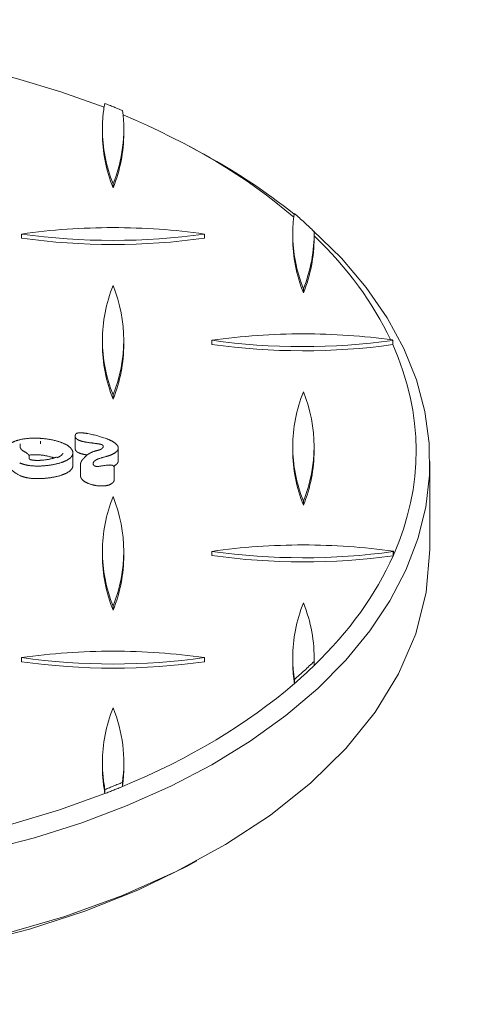
# Model space of a CAD drawing. Units: inches. Extents: x -0.52 to 2.44, y -0.5 to 3.5.
# Drawn here: x 1.35 to 1.45, y 1.14 to 1.36 of the extents above; entities that cross this region are included whole.
import ezdxf

# ---------------------------------------------------------------- set-up
doc = ezdxf.new("R2010")
doc.units = ezdxf.units.IN
doc.header["$MEASUREMENT"] = 0
doc.linetypes.add('ACAD_ISO02W100', pattern=[15, 12, -3])
doc.layers.get('0').update_dxf_attribs({"linetype": 'ACAD_ISO02W100', "lineweight": 9})

msp = doc.modelspace()

# ---------------------------------------------------------------- linework, layer by layer
for p, q in [((1.363236596576598, 1.336043260157908), (1.363236596576598, 1.335143424954254)), ((1.367922357471571, 1.335143424954367), (1.367922357471571, 1.336043260157908)), ((1.38192067615762, 1.332459303631481), (1.383918948041696, 1.331392368551292)), ((1.365579477024085, 1.324085668886255), (1.365579477024085, 1.323185833682601)), ((1.345579477024103, 1.313124290475798), (1.345579477024103, 1.312224455272258)), ((1.385579477024066, 1.313124290475798), (1.385579477024066, 1.312224455272258)), ((1.404856271454605, 1.313124290475798), (1.404856271454605, 1.312224455272258)), ((1.409542032349577, 1.312224455272258), (1.409542032349577, 1.313124290475912)), ((1.407199151902091, 1.301166699204146), (1.407199151902091, 1.300266864000491)), ((1.363236596576598, 1.289907631005008), (1.363236596576598, 1.289007795801353)), ((1.367922357471571, 1.289007795801353), (1.367922357471571, 1.289907631005008)), ((1.387199151902109, 1.289907631004894), (1.387199151902109, 1.289007795801353)), ((1.426737995298708, 1.289842931910812), (1.426737995298708, 1.288943096707271)), ((1.365579477024085, 1.277950039733355), (1.365579477024085, 1.277050204529701)), ((1.349705504351846, 1.267838786267816), (1.349705504351846, 1.267836464135144)), ((1.357294281984991, 1.268963001087059), (1.357296923798572, 1.266204395837121)), ((1.356782848563057, 1.265284075035652), (1.356785490075254, 1.262525784489412)), ((1.36671474889647, 1.266348686244783), (1.366717396261492, 1.263584284236003)), ((1.404856271454605, 1.266690971534103), (1.404856271454605, 1.265791136330449)), ((1.409542032349577, 1.265791136330449), (1.409542032349577, 1.266690971534103)), ((1.347198041106481, 1.264309862371306), (1.347198122197028, 1.26422518687707)), ((1.347228152111597, 1.264510601639813), (1.347228581840341, 1.264061875075072)), ((1.353223166578459, 1.264372691633071), (1.35351683221711, 1.264202090399408)), ((1.434840127267876, 1.244148315811685), (1.434840127267876, 1.263386378495056)), ((1.358459693565578, 1.262744255791972), (1.358462027978703, 1.260306640778026)), ((1.3658478212501, 1.261807935376851), (1.365847830332882, 1.261798451005347)), ((1.365847830053667, 1.261798451005006), (1.365850168820657, 1.259356289799825)), ((1.407199151902091, 1.254733380262337), (1.407199151902091, 1.253833545058797)), ((1.363236596576598, 1.243772001851994), (1.363236596576598, 1.242872166648453)), ((1.367922357471571, 1.242872166648453), (1.367922357471571, 1.243772001852108)), ((1.387199151902109, 1.243772001851994), (1.387199151902109, 1.242872166648453)), ((1.426818138516296, 1.243718432377477), (1.426818138516296, 1.242818597173823)), ((1.42686291483335, 1.242919497050707), (1.42686291483335, 1.243819332254247)), ((1.365579477024085, 1.231814410580341), (1.365579477024085, 1.230914575376801)), ((1.345579477024103, 1.220555342381203), (1.345579477024103, 1.219655507177549)), ((1.385579477024066, 1.220555342381203), (1.385579477024066, 1.219655507177549)), ((1.404856271454605, 1.220555342381203), (1.404856271454605, 1.219655507177549)), ((1.409542032349577, 1.219655507177549), (1.409542032349577, 1.220555342381203)), ((1.409530677184307, 1.218817378472522), (1.409530677184307, 1.219717213676063)), ((1.405224908456148, 1.215784833738553), (1.405224908456148, 1.214884998535013)), ((1.363236596576598, 1.197636372699094), (1.363236596576598, 1.196736537495553)), ((1.367922357471571, 1.196736537495553), (1.367922357471571, 1.197636372699208)), ((1.3676142708116, 1.192374616550069), (1.3676142708116, 1.193274451753723)), ((1.363799983283798, 1.191742191015578), (1.363799983283798, 1.190842355812038)), ((1.38192067615762, 1.175075390675261), (1.383918948041696, 1.176142325755563))]:
    msp.add_line(p, q)
for centre, major_axis, ratio, start_param, end_param in [((1.282340127267958, 1.265791136330449), (-0.1495000000000005, -9.28679355638451e-15), 0.5978795635856614, -2.145493875601762, -0.9964357587646435), ((1.282340127268185, 1.265791136330677), (-0.1494999999995732, -9.29389898374211e-15), 0.5978795635856612, -2.533935274124945, -2.179026302191088), ((1.282340127268185, 1.265791136330563), (0.1494999999997142, 3.197442310920451e-17), 0.5978795635856612, 0.2747508762532419, 0.5531975208712193), ((1.282340127267958, 1.265791136330449), (-0.1495000000000016, -4.263256414560602e-17), 0.5978795635856614, -0.2674062598606888, 2.14704468593879), ((1.282340127267958, 1.265791136330449), (0.1494999999999384, 2.131628207280301e-17), 0.5978795635856614, -0.2587615860508965, 0.2620071718759848), ((1.34908317934935, 1.264269329912054), (-0.001886427267957392, -1.806561202908293e-06), 0.5978793874250085, -0.03754707815505132, 0.2049449571425623), ((1.347906187369972, 1.264133606362634), (-0.0006883918493561392, -6.592472597285458e-07), 0.5978793874249517, 0.2327644962925725, 0.8656598257795387), ((1.348836257609946, 1.259165910465072), (0.009533001814315156, 1.656990912406483e-18), 0.5978793874249984, 1.479208783985014, 1.560120668846845), ((1.343879841217813, 1.273703508511403), (0.01819783103371047, 1.742738564617596e-05), 0.5978793874258197, -1.076255176421582, -1.032191071602478), ((1.282340127267958, 1.244148315811685), (-0.1525000000000001, -8.216438007109631e-18), 0.5978795635856613, 0, 3.141592653589793), ((1.282340127267389, 1.265791136330563), (0.1495000000005695, 4.263256414560601e-17), 0.5978795635856615, -0.553342065740714, -0.2599294918917657), ((1.282340127267389, 1.26579113633079), (0.1495000000007249, 2.8421709430404e-17), 0.5978795635856613, -0.9638089068610833, -0.6059317782521914)]:
    msp.add_ellipse(centre, major_axis=major_axis, ratio=ratio, start_param=start_param, end_param=end_param)
at = {"extrusion": (0, 0, -1)}
for centre, major_axis, ratio, start_param, end_param in [((1.449773041324761, 1.336043260157908), (-0.08653644474815576, -1.274240056477424e-17), 0.5978795635856613, 0, 0.1087734194340182), ((1.282340127301609, 1.266690971564799), (0.1494999999385865, 1.4210854715202e-17), 0.5978795635856614, -0.994962378015245, -0.9634584380212382), ((1.28138591272409, 1.336043260157908), (0.08653644474747123, 1.953992523340276e-17), 0.5978795635856614, -0.07828802186011519, 0.2332250931731729), ((1.449773041323851, 1.335143424954254), (-0.08653644474730565, -1.4210854715202e-17), 0.5978795635856613, -0.2332250931735986, -2.967071033310731e-14), ((1.281385912723977, 1.335143424954367), (0.08653644474764233, -1.738784305157833e-14), 0.5978795635856613, -6.59916565837193e-13, 0.2332250931716482), ((1.282340127267844, 1.263386378494943), (0.152500000000142, 4.973799150320701e-17), 0.5978795635856613, -0.8418412406555973, -0.6345180551154554), ((1.491392716203563, 1.313124290475798), (-0.08653644474890644, -1.274240056488478e-17), 0.5978795635856613, 0, 0.08722255819485271), ((1.282340127284215, 1.266690971540356), (0.1494999999806106, 3.5527136788005e-17), 0.5978795635856614, -0.6063975445765823, -0.553256178775889), ((1.282340127267958, 1.263386378495056), (0.1525000000000063, 2.842170943040401e-17), 0.5978795635856613, -0.5890298504588047, 3.141592653589807), ((1.365579477024085, 1.26278667899544), (0.08653644474741343, 1.598721155460225e-17), 0.5978795635856614, -1.804021419968665, -1.57079632679548), ((1.365579477023971, 1.262786678995212), (0.08653644474793691, -3.057422421453041e-14), 0.5978795635856613, -1.570796326794519, -1.33757123362209), ((1.491392716201631, 1.313124290475798), (-0.08653644474707581, -1.598721155460225e-17), 0.5978795635856613, -0.2332250931738002, 3.902433931557425e-13), ((1.32300558760187, 1.313124290475798), (0.08653644474775042, 2.209343819004061e-17), 0.5978795635856612, -0.01031955506414839, 0.2332250931723356), ((1.365579477024085, 1.362562066752503), (-0.08653644474723825, -2.131628207280301e-17), 0.5978795635856613, -1.804021419968853, -1.337571233620905), ((1.491392716201631, 1.312224455272144), (-0.08653644474703688, -1.953992523340276e-17), 0.5978795635856615, -0.2332250931736146, 6.733225088595418e-13), ((1.323005587602097, 1.312224455272258), (0.0865364447475613, -3.478842850372136e-14), 0.5978795635856612, -1.178612762942066e-12, 0.2332250931710063), ((1.449773041324306, 1.289907631005008), (-0.08653644474770658, -1.741332785270773e-14), 0.5978795635856613, 6.595975123337389e-13, 0.2332250931738069), ((1.407199151902091, 1.239570019524535), (0.08653644474744182, 2.309263891220326e-17), 0.5978795635856613, -1.804021419968599, -1.57079632679549), ((1.449773041323851, 1.289007795801353), (-0.0865364447473219, -2.309263891220326e-17), 0.5978795635856613, -0.2332250931735507, -2.634004125923184e-14), ((1.28138591272409, 1.289007795801353), (0.08653644474749678, -3.478842850372138e-14), 0.5978795635856613, -1.178612762942066e-12, 0.2332250931711829), ((1.407199151902091, 1.34024524248548), (-0.0865364447476986, -2.486899575160351e-17), 0.5978795635856612, -1.798547613461349, -1.337571233621758), ((1.407199151902091, 1.339345407281826), (-0.08653644474769905, -1.243449787580175e-17), 0.5978795635856614, -1.798547613461369, -1.337571233621808), ((1.282340115482384, 1.266690969639967), (0.1495000122039234, 3.907985046680551e-17), 0.5978795635856613, -0.2636058443959621, -0.2620071719244698), ((1.49139271620254, 1.266690971534103), (-0.08653644474795248, -1.27424005647443e-17), 0.5978795635856612, 0, 0.2332250931724815), ((1.323005587601983, 1.266690971534103), (0.08653644474764739, 2.486899575160351e-17), 0.5978795635856613, -0.2332250931729494, 0.2332250931726639), ((1.348814975246228, 1.264554760939177), (0.006608799533247224, 6.329001406905109e-06), 0.597879387425226, -1.552002409423913, -1.435063637910735), ((1.491392716201972, 1.265791136330449), (-0.08653644474736989, -2.131628207280301e-17), 0.5978795635856613, -0.2332250931734192, -2.667310816661939e-14), ((1.323005587602211, 1.265791136330449), (0.08653644474743669, -3.478842850372138e-14), 0.5978795635856614, -1.178612762942066e-12, 0.2332250931710119), ((1.351010033240641, 1.266732065234578), (-0.006777124584942467, -6.490200045796036e-06), 0.5978793874248985, -2.178357047527051, -2.061016041794199), ((1.346951170561738, 1.261579237515207), (-0.002707055499317538, -4.436191977609991e-19), 0.5978793874249984, -1.139652419835825, -0.8470770539881746), ((1.351012671355647, 1.263977326909071), (0.00677712968085149, 2.562655869354807e-18), 0.5978793874249984, 0.9626630392273295, 1.080004045108446), ((1.449773041324306, 1.243772001851994), (-0.08653644474770658, -1.741332785270773e-14), 0.5978795635856613, 6.595975123337389e-13, 0.2332250931738069), ((1.281385912723749, 1.243772001851994), (0.08653644474776818, 2.309263891220325e-17), 0.5978795635856613, -0.233225093172619, 0.2332250931723312), ((1.407199151902091, 1.193434390371635), (0.08653644474744182, 2.309263891220326e-17), 0.5978795635856613, -1.804021419968599, -1.57079632679549), ((1.407199151901978, 1.193434390371067), (0.08653644474854809, 2.138802419258069e-17), 0.5978795635856613, -1.570796326793951, -1.341562971287905), ((1.282340116206797, 1.266690973287041), (0.1495000114430615, 2.486899575160351e-17), 0.5978795635856613, 0.2587615860772344, 0.2599294918284458), ((1.449773041323851, 1.242872166648453), (-0.08653644474728961, -1.776356839400251e-17), 0.5978795635856612, -0.233225093173643, -3.005928839172611e-14), ((1.281385912723977, 1.242872166648453), (0.08653644474757732, -3.478842850372136e-14), 0.5978795635856612, -1.178612762942066e-12, 0.2332250931709623), ((1.407199151902091, 1.293209778129039), (-0.0865364447477778, -1.598721155460225e-17), 0.5978795635856614, -1.7994983889062, -1.337571233622325), ((1.282340115583793, 1.265791138182635), (0.1495000120878383, 4.263256414560601e-17), 0.5978795635856614, 0.2587615860835178, 0.2599294918296934), ((1.491392716202313, 1.220555342381203), (-0.08653644474770658, -1.741332785270773e-14), 0.5978795635856613, 6.595975123337389e-13, 0.2332250931738069), ((1.323005587601756, 1.220555342381203), (0.0865364447477985, 1.953992523340275e-17), 0.5978795635856614, -0.2332250931725364, 0.01620007234055421), ((1.365579477024085, 1.170217730900731), (0.08653644474741343, 1.598721155460225e-17), 0.5978795635856614, -1.804021419968665, -1.57079632679548), ((1.365579477023971, 1.170217730900504), (0.08653644474793691, -3.057422421453041e-14), 0.5978795635856613, -1.570796326794519, -1.33757123362209), ((1.491392716201517, 1.22055534238109), (-0.08653644474693786, -2.309263891220326e-17), 0.5978795635856612, -0.09233561105338772, 3.959055305813308e-13), ((1.365579477024085, 1.269993118657794), (-0.08653644474723825, -2.1316282072803e-17), 0.5978795635856614, -1.804021419968853, -1.337571233620904), ((1.491392716201403, 1.219655507177549), (-0.08653644474683189, -1.953992523340276e-17), 0.5978795635856615, -0.09233561105349963, 3.97390453876767e-13), ((1.282340127254429, 1.266690971539219), (-0.1495000000160198, 9.237055564881303e-15), 0.5978795635856614, -2.588250587846548, -2.535660875341923), ((1.282340127274779, 1.265791136327834), (-0.1494999999918754, 9.229950137523703e-15), 0.5978795635856611, -2.58825058784927, -2.535660875336333), ((1.323005587601074, 1.219655507177549), (0.08653644474849057, 2.330804070824657e-17), 0.5978795635856613, 1.406869430332361e-12, 0.01620007234079751), ((1.449773041324306, 1.197636372699094), (-0.08653644474770658, -1.741332785270773e-14), 0.5978795635856613, 6.595975123337389e-13, 0.2332250931738069), ((1.281385912723749, 1.197636372699094), (0.08653644474783101, 2.486899575160351e-17), 0.5978795635856612, -0.233225093172444, 0.08440746403753652), ((1.449773041323624, 1.197636372699094), (-0.08653644474703734, -2.131628207280301e-17), 0.5978795635856611, -0.1141707022391687, 6.835643162617089e-13), ((1.449773041323965, 1.196736537495553), (-0.0865364447474086, -2.48689957516035e-17), 0.5978795635856613, -0.1141707022389618, 4.006933673750268e-13), ((1.281385912723522, 1.196736537495553), (0.08653644474804065, -3.47884285037213e-14), 0.5978795635856614, -1.178612762942066e-12, 0.08440746403579039), ((1.282340127239763, 1.266690971558546), (-0.1495000000497072, 9.187317573378095e-15), 0.5978795635856614, -2.177783746725913, -2.147044685947181), ((1.282340127183829, 1.265791136405596), (-0.1495000001511411, 9.201528428093298e-15), 0.5978795635856613, -2.177783746710753, -2.147044685953019), ((1.282340127267958, 1.241743557976292), (-0.1495000000000017, 9.229950137523703e-15), 0.5978795635856613, -2.299751412933867, -0.8418412406562694)]:
    msp.add_ellipse(centre, major_axis=major_axis, ratio=ratio, start_param=start_param, end_param=end_param, dxfattribs=at)
at = {"extrusion": (0, 0, -0.9999999999999999)}
for centre, major_axis, ratio, start_param, end_param in [((1.449773041323851, 1.336043260157908), (-0.08653644474732176, -1.953992523340274e-17), 0.5978795635856613, -0.2332250931735507, -2.603472992745992e-14), ((1.365579477024085, 1.363461901956043), (-0.08653644474723868, -2.309263891220326e-17), 0.5978795635856613, -1.804021419968874, -1.337571233620883), ((1.449773041323851, 1.289907631005008), (-0.08653644474732176, -1.953992523340274e-17), 0.5978795635856613, -0.2332250931735507, -2.603472992745992e-14), ((1.491392716201972, 1.266690971534103), (-0.08653644474732176, -1.953992523340274e-17), 0.5978795635856613, -0.2332250931735507, -2.603472992745992e-14), ((1.346948534844501, 1.264331476647271), (-0.002707053459909718, -2.592444372076175e-06), 0.5978793874250129, -1.13907985307756, -0.8465044871799114), ((1.449773041323851, 1.243772001851994), (-0.08653644474732176, -1.953992523340274e-17), 0.5978795635856613, -0.2332250931735507, -2.603472992745992e-14), ((1.407199151902091, 1.29410961333258), (-0.08653644474777795, -2.131628207280301e-17), 0.5978795635856613, -1.79949838890622, -1.337571233622329), ((1.365579477024085, 1.270892953861335), (-0.08653644474723868, -2.309263891220326e-17), 0.5978795635856613, -1.804021419968874, -1.337571233620883)]:
    msp.add_ellipse(centre, major_axis=major_axis, ratio=ratio, start_param=start_param, end_param=end_param, dxfattribs=at)
at = {"extrusion": (0, 0, -0.9999999999999998)}
for centre, major_axis, start_param, end_param in [((1.281385912723863, 1.289907631005008), (0.0865364447477661, 1.4210854715202e-17), -0.2332250931726243, 0.2332250931723368), ((1.407199151901978, 1.239570019524308), (0.08653644474796597, -3.506031265141103e-14), -1.570796326794467, -1.343781505306402)]:
    msp.add_ellipse(centre, major_axis=major_axis, ratio=0.5978795635856613, start_param=start_param, end_param=end_param, dxfattribs=at)
for points, knots in [([(1.357372860912733, 1.269336037828111), (1.357386224988886, 1.269371523303221), (1.357406320021028, 1.269405740979892), (1.357461251642007, 1.269468392172257), (1.357494364905961, 1.26949608282473), (1.357600309963459, 1.269562765927844), (1.357680839275758, 1.269594194201659), (1.357922476365161, 1.269658891736981), (1.358100496343923, 1.269676358779179), (1.358844589348337, 1.269702118582586), (1.359570016526277, 1.269594073770691), (1.361476636426232, 1.26924752640889), (1.363118207462549, 1.268772285383875), (1.364783650381582, 1.268144097937238), (1.365197548832271, 1.267960787655738), (1.365460733039185, 1.267805792554327)], [-13.95518252811085, -13.95518252811085, -13.95518252811085, -13.95518252811085, -13.69139763877789, -13.69139763877789, -13.44229388090287, -13.44229388090287, -13.02459859970195, -13.02459859970195, -12.29444011751823, -12.29444011751823, -9.787787001676595, -9.787787001676595, -2.964897381043305, -2.964897381043305, 0, 0, 0, 0]), ([(1.342801883788525, 1.267105004492691), (1.343113039684567, 1.267366610385693), (1.34349715744986, 1.267588567046232), (1.344386911652691, 1.267963268775247), (1.344886043958127, 1.268110029721356), (1.346473517858954, 1.268447906398933), (1.347694845851379, 1.268537014997378), (1.348935389855683, 1.26850544710021)], [-19.52812296538274, -19.52812296538274, -19.52812296538274, -19.52812296538274, -14.80799945948243, -14.80799945948243, -9.960677649975805, -9.960677649975805, 0, 0, 0, 0]), ([(1.349705504351846, 1.268470540424801), (1.350877157550144, 1.268394311357952), (1.352065574418702, 1.268211897774449), (1.353909834938349, 1.267719901152077), (1.35465881496259, 1.267449987601367), (1.355695616201501, 1.266883837427599), (1.35605975790395, 1.266622779610088), (1.356548825447703, 1.266080466820767), (1.356696589475177, 1.265816900158143), (1.356755519227477, 1.265538609979103)], [-24.40030485572581, -24.40030485572581, -24.40030485572581, -24.40030485572581, -15.02266013305296, -15.02266013305296, -8.27017427970064, -8.27017427970064, -3.764066023033887, -3.764066023033887, 0, 0, 0, 0]), ([(1.349705504351846, 1.267836464135144), (1.349705504351846, 1.267821580625537), (1.34970550623234, 1.267803361678943), (1.349705514342986, 1.267763054079978), (1.349705520573366, 1.267740965305734), (1.349705535156318, 1.267698252762443), (1.349705544846302, 1.267673697136502), (1.349705567913247, 1.267622650232624), (1.349705581290436, 1.26759615876631), (1.349705608197951, 1.267547052091913), (1.349705624200737, 1.267519914394143), (1.349705658671155, 1.267465931464699), (1.349705677139127, 1.267439086263835), (1.349705712245964, 1.267391073736349), (1.349705732114899, 1.267365482104992), (1.349705772718153, 1.267316775967629), (1.349705793452699, 1.267293661574172), (1.349705812438856, 1.267273836032359)], [1.483736687395414, 1.483736687395414, 1.483736687395414, 1.483736687395414, 1.669817729391728, 1.669817729391728, 1.855898771388042, 1.855898771388042, 2.041632485643839, 2.041632485643839, 2.227366199899636, 2.227366199899636, 2.412640887780857, 2.412640887780857, 2.597915575662077, 2.597915575662077, 2.782793724487799, 2.782793724487799, 2.967671873313522, 2.967671873313522, 2.967671873313522, 2.967671873313522]), ([(1.363446368001405, 1.266785873453273), (1.363446368001405, 1.266809132613275), (1.363442095215646, 1.266832104216178), (1.363424224996493, 1.266876714417208), (1.363411133848672, 1.266897756858498), (1.363357693132571, 1.266960728859885), (1.363305008568091, 1.266997462729933), (1.363115730469303, 1.267097132064237), (1.362929927464506, 1.267153580460558), (1.362250283806929, 1.267302168900528), (1.361635484344106, 1.267373624390984), (1.360268296102618, 1.267543975541457), (1.359513758142725, 1.267644015393898), (1.358564242561556, 1.26788011155304), (1.358254346627177, 1.2679775881154), (1.357817693405309, 1.268189930953781), (1.357663689640503, 1.268289043434038), (1.357425590777552, 1.268522353665276), (1.357350291307966, 1.2686493078578), (1.357269891161764, 1.268968372095287), (1.357301131262261, 1.269156137927894), (1.357372860912733, 1.269336037828111)], [-24.57897850947524, -24.57897850947524, -24.57897850947524, -24.57897850947524, -23.99153867918984, -23.99153867918984, -23.42023429151718, -23.42023429151718, -22.20746569893971, -22.20746569893971, -19.6053776975997, -19.6053776975997, -14.41111047647654, -14.41111047647654, -8.835704212514509, -8.835704212514509, -6.143638345992477, -6.143638345992477, -4.324194636665533, -4.324194636665533, -2.480749523165916, -2.480749523165916, 0, 0, 0, 0]), ([(1.365460733039185, 1.267805792554327), (1.365883820631211, 1.267556538729536), (1.366276980317366, 1.267262384884475), (1.36662961102661, 1.266759654300813), (1.366704907949611, 1.266575969798623), (1.366722469860292, 1.266202960925284), (1.366668891802419, 1.266025348633775), (1.366419792246802, 1.265637791954305), (1.366197811297866, 1.265443519157543), (1.365536670397546, 1.265014274692135), (1.365010367158789, 1.26478720967657), (1.364411198631956, 1.26459717995624)], [-20.32007176903324, -20.32007176903324, -20.32007176903324, -20.32007176903324, -14.81737766202301, -14.81737766202301, -11.87197659797441, -11.87197659797441, -9.033680760284224, -9.033680760284224, -5.438387726372372, -5.438387726372372, 0, 0, 0, 0]), ([(1.345240517301022, 1.266747140575262), (1.345232938855588, 1.266598381151653), (1.345259870828272, 1.266452170609341), (1.345395304793897, 1.266184729753377), (1.345488749244737, 1.266070609965368), (1.345839058494221, 1.265753058263272), (1.346144090235271, 1.265584270056024), (1.346629332212046, 1.265293811461902), (1.346820682017437, 1.265172303420172), (1.347069687325302, 1.264937399184191), (1.347146576624482, 1.264834465774925), (1.347235446102331, 1.264600028791165), (1.347243150381587, 1.264465112947619), (1.347198041106481, 1.264309862371306)], [-15.01485843291036, -15.01485843291036, -15.01485843291036, -15.01485843291036, -12.70619451235842, -12.70619451235842, -10.6907447885304, -10.6907447885304, -6.833506446299815, -6.833506446299815, -4.085688338461752, -4.085688338461752, -2.113803741516059, -2.113803741516059, 0, 0, 0, 0]), ([(1.345240517301022, 1.266747140575262), (1.345242720204624, 1.266790381984833), (1.345246253785831, 1.266859743639088), (1.345258052802251, 1.267091349828547), (1.345263282850169, 1.267194011900187), (1.345268512898087, 1.267296673971828)], [13.53812577123108, 13.53812577123108, 13.53812577123108, 13.53812577123108, 13.83234821298935, 13.83234821298935, 14.06660073949177, 14.06660073949177, 14.06660073949177, 14.06660073949177]), ([(1.345244188743209, 1.266605191158874), (1.345244877953405, 1.266631592425483), (1.345245641410429, 1.266659354033436), (1.345248910466125, 1.266774201524868), (1.345252375348082, 1.2668868115245), (1.345260136539423, 1.267108830905386), (1.34526433955557, 1.267214754264614), (1.345268512898087, 1.267296673971828)], [0, 0, 0, 0, 0.3236062569738696, 0.3236062569738696, 1.318595401747315, 1.318595401747315, 2.343239219614999, 2.343239219614999, 2.343239219614999, 2.343239219614999]), ([(1.353403539016881, 1.264267906610712), (1.353513977050852, 1.264314621815174), (1.35362059227964, 1.264363876022003), (1.353847376523504, 1.26447975940448), (1.353964253164349, 1.264547672957519), (1.3541719766082, 1.264687979635028), (1.354262960319602, 1.264760509990992), (1.35441282511249, 1.264905976146906), (1.354470582154249, 1.264978153181801), (1.354550499575112, 1.265111452054157), (1.354563607261298, 1.265122218306374), (1.354584313806868, 1.265229362088576)], [-6.472916588519595, -6.472916588519595, -6.472916588519595, -6.472916588519595, -5.392881788839196, -5.392881788839196, -4.044562652766734, -4.044562652766734, -2.696243516694273, -2.696243516694273, -1.347924380621811, -1.347924380621811, 0.0003947554506491526, 0.0003947554506491526, 0.0003947554506491526, 0.0003947554506491526]), ([(1.356755519227477, 1.265538609979103), (1.356806078575801, 1.265299735491567), (1.356787585944403, 1.265062174481272), (1.356598251406126, 1.264604411035862), (1.356438653297914, 1.264395823867062), (1.355879067537444, 1.263887760219973), (1.355401801733706, 1.263624362884229), (1.354882051944287, 1.263408983753834)], [-11.40623976132342, -11.40623976132342, -11.40623976132342, -11.40623976132342, -8.171250842012917, -8.171250842012917, -5.070341051003302, -5.070341051003302, 0, 0, 0, 0]), ([(1.359917675922361, 1.264840230467712), (1.359555090263825, 1.264896935177262), (1.359200885130122, 1.264962691266987), (1.358566884325455, 1.26512072509172), (1.358256988395965, 1.265218392338738), (1.357820335176598, 1.265431003841741), (1.357666331411224, 1.265530211074974), (1.35742823255589, 1.265763667782039), (1.357352933093352, 1.26589066828717), (1.3573038218899, 1.266085594059291), (1.357296989913607, 1.266144962225553), (1.357296923798572, 1.266204395837121)], [-4.362153652460441, -4.362153652460441, -4.362153652460441, -4.362153652460441, -3.304440775246732, -3.304440775246732, -2.297642478124616, -2.297642478124616, -1.617193705189687, -1.617193705189687, -0.9277687139490697, -0.9277687139490697, -0.6293552560441071, -0.6293552560441071, -0.6293552560441071, -0.6293552560441071]), ([(1.360416195440735, 1.265181541188895), (1.360467456982292, 1.265209559387586), (1.360517849170833, 1.265236147561041), (1.361063029099341, 1.265514454400545), (1.361506617379405, 1.265654243069093), (1.362191204411374, 1.265837199415273), (1.362453537885017, 1.265893009449087), (1.362772138856712, 1.265999703220245), (1.362937721926642, 1.266063664502212), (1.363213131656721, 1.26627420133309), (1.363301519763127, 1.266381071421279), (1.363440217531547, 1.266644743428969), (1.363445981460927, 1.266767244865832), (1.363446357431144, 1.26678486676542), (1.363446368001405, 1.266785370106277), (1.363446368001405, 1.266785873453273)], [-1.599123684642706, -1.599123684642706, -1.599123684642706, -1.599123684642706, -1.548307080069891, -1.548307080069891, -1.039338814012642, -1.039338814012642, -0.6217070658440937, -0.6217070658440937, -0.4065218954951986, -0.4065218954951986, -0.2364465607707059, -0.2364465607707059, -0.006753333149938566, -0.006753333149938566, 0, 0, 0, 0]), ([(1.354204260630922, 1.263160412775505), (1.353435203703157, 1.262910450790969), (1.352575448365769, 1.262727040216419), (1.350867225652792, 1.262482957052839), (1.349962769148874, 1.262414401149499), (1.348291434987232, 1.262413266056228), (1.347544390023245, 1.262469341172505), (1.346912319276953, 1.262584842272872)], [-16.94851151744797, -16.94851151744797, -16.94851151744797, -16.94851151744797, -11.12871970755778, -11.12871970755778, -5.303317875615018, -5.303317875615018, 0, 0, 0, 0]), ([(1.347460314756631, 1.263819754988617), (1.347759922228761, 1.263736108192461), (1.348140289123535, 1.263684784265251), (1.349026438090505, 1.263641290924852), (1.349508384508567, 1.263654529874998), (1.350830682616447, 1.263754996950183), (1.351742620158575, 1.263907437724242), (1.352526209316807, 1.264135254863049)], [-14.16362659760761, -14.16362659760761, -14.16362659760761, -14.16362659760761, -10.69125110829038, -10.69125110829038, -6.986638637765187, -6.986638637765187, 0, 0, 0, 0]), ([(1.352694273681095, 1.264190301152553), (1.352492154327365, 1.264258696143429), (1.352286846680954, 1.264321076432793), (1.351198294567325, 1.264625257211833), (1.350278848122343, 1.264784901765097), (1.349708141693554, 1.264841607602648)], [-2.129455296691566, -2.129455296691566, -2.129455296691566, -2.129455296691566, -1.7356014737256, -1.7356014737256, 0, 0, 0, 0]), ([(1.358459693565578, 1.262744255791972), (1.358459564649479, 1.262878871090493), (1.35848069676274, 1.263012596752674), (1.358556676566536, 1.26326624657429), (1.3586111362157, 1.263386217811671), (1.358740694248695, 1.263609807594435), (1.358815634777557, 1.263713685873881), (1.35898029682221, 1.263910588485828), (1.359060459084958, 1.263992402924373), (1.359212268503939, 1.264155445178517), (1.359288173213486, 1.264236966305702), (1.359364077923033, 1.264318487432774)], [-3.952695131574511, -3.952695131574511, -3.952695131574511, -3.952695131574511, -2.786700869373988, -2.786700869373988, -1.620706607173465, -1.620706607173465, -0.4547123449729416, -0.4547123449729416, 0.7112819172275815, 0.7112819172275815, 1.877276179428105, 1.877276179428105, 1.877276179428105, 1.877276179428105]), ([(1.359364077923033, 1.264318487432774), (1.35948521819023, 1.264448622966484), (1.359635448431959, 1.264598809704808), (1.360023811607789, 1.264935200178002), (1.360229199257333, 1.265079334035477), (1.360416195440735, 1.265181541188781)], [1.246977766929281, 1.246977766929281, 1.246977766929281, 1.246977766929281, 2.059621667727681, 2.059621667727681, 3.114926800752632, 3.114926800752632, 3.114926800752632, 3.114926800752632]), ([(1.361729162231086, 1.263673141515369), (1.361624435502677, 1.263602896187535), (1.361531028752211, 1.263526727579688), (1.361382621666053, 1.263371697320167), (1.361324866647465, 1.263293978891625), (1.361224988107551, 1.263099726957421), (1.361203113093779, 1.262989065365218), (1.361222703938893, 1.262803124455786), (1.361253225302107, 1.262721127407531), (1.361356290936783, 1.262583494304977), (1.361419527024054, 1.262526879522625), (1.361578250983939, 1.26243248611263), (1.36166966815324, 1.262396099881244), (1.361890707114412, 1.262341204414838), (1.362017868422299, 1.26232818321364), (1.362147112725097, 1.262328262742358)], [-7.415318909550475, -7.415318909550475, -7.415318909550475, -7.415318909550475, -6.321941629576727, -6.321941629576727, -5.337315352898766, -5.337315352898766, -3.954141895970154, -3.954141895970154, -2.839438360287266, -2.839438360287266, -1.925503401843997, -1.925503401843997, -1.036754416349879, -1.036754416349879, 0, 0, 0, 0]), ([(1.364411198631956, 1.26459717995624), (1.363949049692906, 1.264450704519959), (1.363096131430893, 1.264267276505279), (1.362164096104948, 1.263911883944274), (1.361920945884549, 1.263801700209683), (1.361729162231086, 1.263673141515369)], [-8.891618219960696, -8.891618219960696, -8.891618219960696, -8.891618219960696, -2.310066492067365, -2.310066492067365, 0, 0, 0, 0]), ([(1.366717396261492, 1.263584284236003), (1.366717557851302, 1.263414396034932), (1.366664054416674, 1.263249334424813), (1.366422439263033, 1.262873571265004), (1.366200458163689, 1.262679435091286), (1.365871800584046, 1.26246625717431), (1.365802791355577, 1.262424603151317), (1.365730546865507, 1.262383829371515)], [-4.367674449133687, -4.367674449133687, -4.367674449133687, -4.367674449133687, -3.378482496151546, -3.378482496151546, -2.03388833245403, -2.03388833245403, -1.699017046303959, -1.699017046303959, -1.699017046303959, -1.699017046303959]), ([(1.345158622633676, 1.26036642309225), (1.344434031449055, 1.260695363574769), (1.343891619429996, 1.261109394657524), (1.343001987704156, 1.261988922593218), (1.342654366045963, 1.262455173155445), (1.342319424350308, 1.262891161110929)], [-4.812458456463117, -4.812458456463117, -4.812458456463117, -4.812458456463117, -2.407400771232262, -2.407400771232262, 0, 0, 0, 0]), ([(1.346912319276953, 1.262584842272872), (1.346717550947574, 1.26262043869167), (1.346526176953148, 1.262661716790944), (1.346160409219465, 1.262754173403437), (1.345986598587388, 1.262804511227273), (1.345817229130944, 1.262860398857015)], [-3.18681914725927, -3.18681914725927, -3.18681914725927, -3.18681914725927, -1.552486652704409, -1.552486652704409, 0, 0, 0, 0]), ([(1.356785490075254, 1.262525784489412), (1.356785641448596, 1.262372767535112), (1.35675580861141, 1.262220686100932), (1.356600892804295, 1.261846234069253), (1.356441294599108, 1.261637745110079), (1.355881708503375, 1.261130025790067), (1.35540444240155, 1.260866922134142), (1.354884692336441, 1.260651862837562)], [-3.835033554814223, -3.835033554814223, -3.835033554814223, -3.835033554814223, -3.055944650444878, -3.055944650444878, -1.896243610557768, -1.896243610557768, 0, 0, 0, 0]), ([(1.362147112725097, 1.262328262742358), (1.362679933550112, 1.262328590606558), (1.36368872144476, 1.262564456473456), (1.364732846261745, 1.262646533937755), (1.364942902723101, 1.262652682497333), (1.365236960452194, 1.262629487952722), (1.365343665358864, 1.262613746802003), (1.365480923239829, 1.262574606825524), (1.365519025101094, 1.262561208427883), (1.365554551139439, 1.262545686999374)], [-10.75010271533774, -10.75010271533774, -10.75010271533774, -10.75010271533774, -4.873911543393539, -4.873911543393539, -3.356753030566925, -3.356753030566925, -2.496542362931731, -2.496542362931731, -2.139002925241258, -2.139002925241258, -2.139002925241258, -2.139002925241258]), ([(1.365554551139439, 1.262545686999374), (1.365596811950695, 1.262527223129268), (1.365637649048381, 1.262498303683174), (1.365716648859689, 1.262412571846426), (1.365753277116369, 1.262353273786061), (1.365817370450031, 1.26218691499821), (1.365832210899839, 1.262092939742161), (1.365844080457578, 1.261976799946524), (1.365846134050116, 1.261931738612475), (1.36584754253272, 1.261872146673568), (1.365847674430029, 1.261854354618663), (1.365847783254821, 1.261831921620342), (1.365847800517827, 1.261824318860022), (1.365847820314912, 1.261810367238695), (1.36584782461523, 1.261804129893449), (1.365847830053667, 1.261798451005006)], [0, 0, 0, 0, 0.3914481514826074, 0.3914481514826074, 0.8330367631651957, 0.8330367631651957, 1.381517170117925, 1.381517170117925, 1.756836491468908, 1.756836491468908, 1.974600860545313, 1.974600860545313, 2.086574241467293, 2.086574241467293, 2.190215381847291, 2.190215381847291, 2.190215381847291, 2.190215381847291]), ([(1.34691495497259, 1.259832625425361), (1.346720186528387, 1.259868341692254), (1.346528812419024, 1.259909737551425), (1.346163044470359, 1.260002419234297), (1.345989233737669, 1.260052864009594), (1.345819864181294, 1.260108855858675)], [-1.191830300989378, -1.191830300989378, -1.191830300989378, -1.191830300989378, -0.5806104794946934, -0.5806104794946934, 0, 0, 0, 0]), ([(1.354206900623694, 1.260403708929061), (1.353437843278471, 1.260154220184972), (1.352578087496454, 1.259971338660421), (1.350869863940147, 1.259728306634884), (1.3499654069999, 1.259660307271588), (1.348294071774149, 1.259660200567168), (1.347547026209099, 1.259716735367078), (1.34691495497259, 1.259832625425361)], [-6.338530198528366, -6.338530198528366, -6.338530198528366, -6.338530198528366, -4.162001461850862, -4.162001461850862, -1.983374630042934, -1.983374630042934, 0, 0, 0, 0]), ([(1.365850168820657, 1.259356289799825), (1.365814538839913, 1.259222566229596), (1.365756345489331, 1.259091348630022), (1.365592065739065, 1.258853428366024), (1.365492547393842, 1.258747463593522), (1.3651848245064, 1.258504644156574), (1.364956518245322, 1.258386044269173), (1.364365408957497, 1.258180180177078), (1.363998640767022, 1.258112428484651), (1.363081490697482, 1.258033607793323), (1.362491722756317, 1.25805826415035), (1.36127841393602, 1.258236761426133), (1.360659377119191, 1.258400985114463), (1.359723612866901, 1.258788113330638), (1.359359197514891, 1.258990511087518), (1.358847752721204, 1.259412607030072), (1.358673433329159, 1.259618012024475), (1.358497786270618, 1.259993063486149), (1.35846216998209, 1.260149151591577), (1.358462027978703, 1.260306640778026)], [-12.65842876344154, -12.65842876344154, -12.65842876344154, -12.65842876344154, -11.91279631321509, -11.91279631321509, -11.24060321593465, -11.24060321593465, -10.23418187508327, -10.23418187508327, -8.986311411771297, -8.986311411771297, -7.185295440859564, -7.185295440859564, -5.232570204268836, -5.232570204268836, -3.768202424416677, -3.768202424416677, -2.610938999214525, -2.610938999214525, -1.808923757735785, -1.808923757735785, -1.808923757735785, -1.808923757735785])]:
    msp.add_open_spline(points, degree=3, knots=knots)
for points in [[(1.349705504365716, 1.267836464135144), (1.349705504356507, 1.267837242902829), (1.349705504351846, 1.267838016956716), (1.349705504351846, 1.267838786267816)], [(1.34893802674344, 1.264865170963276), (1.348412451037916, 1.264869652525704), (1.34775929020941, 1.264870332866394), (1.347146774421844, 1.264811981710523)]]:
    msp.add_open_spline(points, degree=3)

doc.saveas('drawing.dxf')
